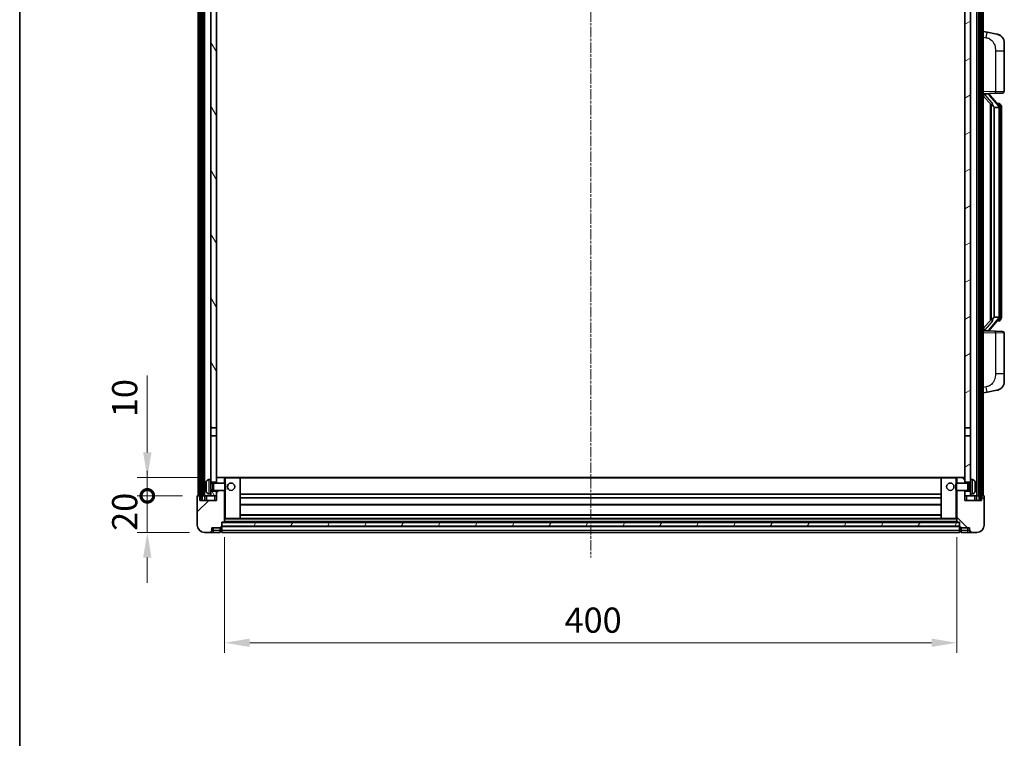
# Model space of a CAD drawing. Units: millimetres. Extents: x 2 to 11997, y 4 to 1550.
# Drawn here: x 1576 to 2114, y 902 to 1295 of the extents above; entities that cross this region are included whole.
import ezdxf

# ---------------------------------------------------------------- set-up
doc = ezdxf.new("R2010")
doc.units = ezdxf.units.MM
doc.linetypes.add('CHAIN', pattern=[0.3543, 0.2362, -0.0295, 0.0591, -0.0295])
for name, color, linetype, lineweight in [('Border (ISO)', 7, 'Continuous', 35), ('Dimension (ISO)', 7, 'Continuous', 18), ('Dimension (ISO) @ 1', 7, 'Continuous', 18), ('Visible (ISO)', 7, 'Continuous', 35), ('Visible Narrow (ISO)', 7, 'Continuous', 25)]:
    doc.layers.add(name, color=color, linetype=linetype, lineweight=lineweight)
doc.layers.add('Centerline (ISO)', color=7, linetype='Continuous', lineweight=18, true_color=0x80ffff)
doc.layers.add('Hatch (ISO)', color=1, linetype='Continuous', lineweight=18, true_color=0xff0000)
doc.styles.add('Note Text (TK)', font='MS PGothic.ttf')
doc.dimstyles.new('Default - Method 1b (TK)', dxfattribs={"dimscale": 4, "dimtxt": 2.5, "dimasz": 2.5, "dimexe": 1, "dimexo": 1.5, "dimgap": 1, "dimtad": 1, "dimtoh": 1, "dimrnd": 1e-08, "dimdsep": 46, "dimtxsty": 'Note Text (TK)', "dimcen": 0.09, "dimdle": 5, "dimclrd": 100, "dimclre": 100, "dimclrt": 7, "dimadec": 1, "dimazin": 1, "dimtfac": 1, "dimtmove": 0, "dimatfit": 3, "dimfxl": 0, "dimtolj": 1, "dimlwd": -1, "dimlwe": -1, "dimarcsym": 0})
pattern_1 = [(60, (1495.883, -39.819), (-15.12297, 8.73126), [])]

# ---------------------------------------------------------------- blocks, each defined once
blk = doc.blocks.new('図面枠 tk図枠')
at = {"layer": 'Border (ISO)'}
blk.add_line((14.5, 289), (14.5, 8), dxfattribs=at)
blk = doc.blocks.new('_DotSmall')
at = {"color": 0, "linetype": 'ByBlock', "const_width": 0.5}
blk.add_lwpolyline([(-0.0625, 0, 1), (0.0625, 0, 1)], format="xyb", close=True, dxfattribs=at)
blk = doc.blocks.new('*D101')
at = {"layer": 'Defpoints', "color": 0, "transparency": 16777216}
for p in [(1645.37, 1034.74), (1672.87, 1034.74), (1676.62, 1014.74)]:
    blk.add_point(p, dxfattribs=at)
at = {"layer": 'Dimension (ISO)', "color": 100, "transparency": 16777216}
for p, q in [((1645.37, 1034.74), (1645.37, 1048.49)), ((1664.62, 1034.74), (1639.87, 1034.74)), ((1645.37, 1014.74), (1645.37, 1034.74)), ((1668.37, 1014.74), (1639.87, 1014.74)), ((1645.37, 1000.99), (1645.37, 987.24))]:
    blk.add_line(p, q, dxfattribs=at)
blk.add_solid([(1643.08, 1000.99), (1647.66, 1000.99), (1645.37, 1014.74)], dxfattribs=at)
at = {"layer": 'Dimension (ISO)', "color": 100, "transparency": 16777216, "xscale": 13.75, "yscale": 13.75, "zscale": 13.75, "rotation": 270}
blk.add_blockref('_DotSmall', (1645.37, 1034.74), dxfattribs=at)
at = {"layer": 'Dimension (ISO)', "color": 7, "transparency": 16777216, "insert": (1632.99, 1015.6), "char_height": 13.75, "attachment_point": 4, "rotation": 90, "style": 'Note Text (TK)'}
blk.add_mtext('\\A1;20', dxfattribs=at)
blk = doc.blocks.new('*D102')
at = {"layer": 'Defpoints', "color": 0, "transparency": 16777216}
for p in [(1645.37, 1044.74), (1682.22, 1044.74), (1672.87, 1034.74)]:
    blk.add_point(p, dxfattribs=at)
at = {"layer": 'Dimension (ISO)', "color": 100, "transparency": 16777216}
for p, q in [((1645.37, 1058.49), (1645.37, 1100.43)), ((1673.97, 1044.74), (1639.87, 1044.74)), ((1645.37, 1034.74), (1645.37, 1044.74)), ((1664.62, 1034.74), (1639.87, 1034.74)), ((1645.37, 1034.74), (1645.37, 1020.99))]:
    blk.add_line(p, q, dxfattribs=at)
blk.add_solid([(1643.08, 1058.49), (1647.66, 1058.49), (1645.37, 1044.74)], dxfattribs=at)
at = {"layer": 'Dimension (ISO)', "color": 100, "transparency": 16777216, "xscale": 13.75, "yscale": 13.75, "zscale": 13.75, "rotation": 90}
blk.add_blockref('_DotSmall', (1645.37, 1034.74), dxfattribs=at)
at = {"layer": 'Dimension (ISO)', "color": 7, "transparency": 16777216, "insert": (1632.99, 1077.74), "char_height": 13.75, "attachment_point": 4, "rotation": 90, "style": 'Note Text (TK)'}
blk.add_mtext('\\A1;10', dxfattribs=at)
blk = doc.blocks.new('*D105')
at = {"layer": 'Defpoints', "color": 0, "transparency": 16777216}
for p in [(1687.62, 1020.44), (2087.62, 1020.44), (2087.62, 954.44)]:
    blk.add_point(p, dxfattribs=at)
at = {"layer": 'Dimension (ISO)', "color": 100, "transparency": 16777216}
for p, q in [((1687.62, 1012.19), (1687.62, 948.94)), ((2087.62, 1012.19), (2087.62, 948.94)), ((1701.37, 954.44), (2073.87, 954.44))]:
    blk.add_line(p, q, dxfattribs=at)
for points in [[(1701.37, 956.73), (1701.37, 952.15), (1687.62, 954.44)], [(2073.87, 956.73), (2073.87, 952.15), (2087.62, 954.44)]]:
    blk.add_solid(points, dxfattribs=at)
at = {"layer": 'Dimension (ISO)', "color": 7, "transparency": 16777216, "insert": (1873.32, 966.81), "char_height": 13.75, "attachment_point": 4, "style": 'Note Text (TK)'}
blk.add_mtext('\\A1;400', dxfattribs=at)

msp = doc.modelspace()

# ---------------------------------------------------------------- hatches: boundary and pattern name
at = {"layer": 'Hatch (ISO)'}
h = msp.add_hatch(dxfattribs=at)
h.set_pattern_fill('ANSI31', color=256, scale=139.7, angle=14.999978, style=0)
h.set_pattern_definition(pattern_1)
h.paths.add_polyline_path([(2099.868, 1352.2383), (2099.868, 1032.7383), (2100.868, 1032.7383), (2100.868, 1352.2383)])
h.paths.add_polyline_path([(1674.368, 1352.2383), (1674.368, 1032.7383), (1675.368, 1032.7383), (1675.368, 1352.2383)])
h = msp.add_hatch(dxfattribs=at)
h.set_pattern_fill('ANSI31', color=256, scale=139.7, angle=75.000175, style=0)
h.set_pattern_definition([(120.0002, (1495.883, -39.819), (-15.12294, -8.7313), [])])
h.paths.add_polyline_path([(1680.118, 1037.2383), (1680.118, 1035.7383), (1680.118, 1034.7383), (1683.118, 1034.7383), (1683.118, 1037.2383)])
h.paths.add_polyline_path([(1680.118, 1043.7383), (1680.118, 1042.2383), (1683.118, 1042.2383), (1683.118, 1044.6383), (1683.118, 1067.4883), (1680.118, 1067.4883)])
h.paths.add_polyline_path([(1683.118, 1304.9883), (1680.118, 1304.9883), (1680.118, 1071.9883), (1683.118, 1071.9883)])
h.paths.add_polyline_path([(1680.118, 1309.4883), (1683.118, 1309.4883), (1683.118, 1352.2383), (1680.118, 1352.2383)])
h = msp.add_hatch(dxfattribs=at)
h.set_pattern_fill('ANSI31', color=256, scale=139.7, angle=-14.999978, style=0)
h.set_pattern_definition([(30, (1495.883, -39.819), (-8.73126, 15.12297), [])])
h.paths.add_polyline_path([(2095.118, 1035.7383), (2095.118, 1037.2383), (2092.118, 1037.2383), (2092.118, 1034.7383), (2095.118, 1034.7383)])
h.paths.add_polyline_path([(2092.118, 1309.4883), (2095.118, 1309.4883), (2095.118, 1352.2383), (2092.118, 1352.2383)])
h.paths.add_polyline_path([(2095.118, 1042.2383), (2095.118, 1043.7383), (2095.118, 1067.4883), (2092.118, 1067.4883), (2092.118, 1044.6383), (2092.118, 1042.2383)])
h.paths.add_polyline_path([(2092.118, 1071.9883), (2095.118, 1071.9883), (2095.118, 1304.9883), (2092.118, 1304.9883)])
h = msp.add_hatch(dxfattribs=at)
h.set_pattern_fill('ANSI31', color=256, scale=139.7, style=0)
h.set_pattern_definition([(45, (1495.883, -39.819), (-12.34785, 12.34785), [])])
edge = h.paths.add_edge_path()
edge.add_line((1683.118, 1037.7383), (1683.118, 1037.2383))
edge.add_line((1683.118, 1037.2383), (1683.118, 1034.7383))
edge.add_line((1683.118, 1034.7383), (1683.118, 1032.2383))
edge.add_line((1683.118, 1032.2383), (1674.118, 1032.2383))
edge.add_line((1674.118, 1032.2383), (1674.118, 1034.7383))
edge.add_line((1674.118, 1034.7383), (1672.868, 1034.7383))
edge.add_ellipse((1672.868, 1034.4883), major_axis=(0, 0.25), ratio=1, start_angle=0, end_angle=90)
edge.add_line((1672.618, 1034.4883), (1672.618, 1018.7383))
edge.add_ellipse((1676.618, 1018.7383), major_axis=(-4, 0), ratio=1, start_angle=0, end_angle=90)
edge.add_line((1676.618, 1014.7383), (1679.618, 1014.7383))
edge.add_ellipse((1679.618, 1015.7383), major_axis=(0, -1), ratio=1, start_angle=0, end_angle=90)
edge.add_line((1680.618, 1015.7383), (1680.618, 1017.2383))
edge.add_line((1680.618, 1017.2383), (1685.118, 1017.2383))
edge.add_line((1685.118, 1017.2383), (1685.118, 1017.5383))
edge.add_line((1685.118, 1017.5383), (1685.868, 1017.5383))
edge.add_ellipse((1685.868, 1017.7883), major_axis=(0, -0.25), ratio=1, start_angle=0, end_angle=90)
edge.add_line((1686.118, 1017.7883), (1686.118, 1018.2383))
edge.add_line((1686.118, 1018.2383), (1686.118, 1020.2383))
edge.add_line((1686.118, 1020.2383), (1686.118, 1020.3383))
edge.add_line((1686.118, 1020.3383), (1687.518, 1020.3383))
edge.add_ellipse((1687.518, 1020.4383), major_axis=(0, -0.1), ratio=1, start_angle=0, end_angle=90)
edge.add_line((1687.618, 1020.4383), (1687.618, 1037.7383))
edge.add_line((1687.618, 1037.7383), (1683.118, 1037.7383))
edge = h.paths.add_edge_path()
edge.add_ellipse((1683.218, 1044.6383), major_axis=(0, 0.1), ratio=1, start_angle=0, end_angle=90)
edge.add_line((1683.118, 1044.6383), (1683.118, 1042.2383))
edge.add_line((1683.118, 1042.2383), (1683.118, 1041.7383))
edge.add_line((1683.118, 1041.7383), (1687.618, 1041.7383))
edge.add_line((1687.618, 1041.7383), (1687.618, 1044.6383))
edge.add_ellipse((1687.518, 1044.6383), major_axis=(0.1, 0), ratio=1, start_angle=0, end_angle=90)
edge.add_line((1687.518, 1044.7383), (1683.218, 1044.7383))
h = msp.add_hatch(dxfattribs=at)
h.set_pattern_fill('ANSI31', color=256, scale=139.7, angle=90.00021, style=0)
h.set_pattern_definition([(135.0002, (1495.883, -39.819), (-12.3478, -12.3479), [])])
edge = h.paths.add_edge_path()
edge.add_line((2087.618, 1037.7383), (2087.618, 1020.4383))
edge.add_ellipse((2087.718, 1020.4383), major_axis=(-0.1, 0), ratio=1, start_angle=0, end_angle=90)
edge.add_line((2087.718, 1020.3383), (2089.118, 1020.3383))
edge.add_line((2089.118, 1020.3383), (2089.118, 1020.2383))
edge.add_line((2089.118, 1020.2383), (2089.118, 1018.2383))
edge.add_line((2089.118, 1018.2383), (2089.118, 1017.7883))
edge.add_ellipse((2089.368, 1017.7883), major_axis=(-0.25, 0), ratio=1, start_angle=0, end_angle=90)
edge.add_line((2089.368, 1017.5383), (2090.118, 1017.5383))
edge.add_line((2090.118, 1017.5383), (2090.118, 1017.2383))
edge.add_line((2090.118, 1017.2383), (2094.618, 1017.2383))
edge.add_line((2094.618, 1017.2383), (2094.618, 1015.7383))
edge.add_ellipse((2095.618, 1015.7383), major_axis=(-1, 0), ratio=1, start_angle=0, end_angle=90)
edge.add_line((2095.618, 1014.7383), (2098.618, 1014.7383))
edge.add_ellipse((2098.618, 1018.7383), major_axis=(0, -4), ratio=1, start_angle=0, end_angle=90)
edge.add_line((2102.618, 1018.7383), (2102.618, 1034.4883))
edge.add_ellipse((2102.368, 1034.4883), major_axis=(0.25, 0), ratio=1, start_angle=0, end_angle=90)
edge.add_line((2102.368, 1034.7383), (2101.118, 1034.7383))
edge.add_line((2101.118, 1034.7383), (2101.118, 1032.2383))
edge.add_line((2101.118, 1032.2383), (2092.118, 1032.2383))
edge.add_line((2092.118, 1032.2383), (2092.118, 1034.7383))
edge.add_line((2092.118, 1034.7383), (2092.118, 1037.2383))
edge.add_line((2092.118, 1037.2383), (2092.118, 1037.7383))
edge.add_line((2092.118, 1037.7383), (2087.618, 1037.7383))
edge = h.paths.add_edge_path()
edge.add_ellipse((2092.018, 1044.6383), major_axis=(0.1, 0), ratio=1, start_angle=0, end_angle=90)
edge.add_line((2092.018, 1044.7383), (2087.718, 1044.7383))
edge.add_ellipse((2087.718, 1044.6383), major_axis=(0, 0.1), ratio=1, start_angle=0, end_angle=90)
edge.add_line((2087.618, 1044.6383), (2087.618, 1041.7383))
edge.add_line((2087.618, 1041.7383), (2092.118, 1041.7383))
edge.add_line((2092.118, 1041.7383), (2092.118, 1042.2383))
edge.add_line((2092.118, 1042.2383), (2092.118, 1044.6383))
h = msp.add_hatch(dxfattribs=at)
h.set_pattern_fill('ANSI31', color=256, scale=139.7, angle=14.999978, style=0)
h.set_pattern_definition(pattern_1)
h.paths.add_polyline_path([(1686.118, 1020.2383), (1686.118, 1018.2383), (2089.118, 1018.2383), (2089.118, 1020.2383)])

# ---------------------------------------------------------------- linework, layer by layer
at = {"layer": 'Centerline (ISO)', "linetype": 'CHAIN', "ltscale": 23.990969}
msp.add_line((1887.618, 1367.4883), (1887.618, 1000.9883), dxfattribs=at)
at = {"layer": 'Visible (ISO)'}
for p, q in [((1673.118, 1034.7383), (1673.118, 1352.2383)), ((1674.118, 1034.7383), (1674.118, 1352.2383)), ((1674.368, 1352.2383), (1674.368, 1032.7383)), ((1675.368, 1032.7383), (1675.368, 1352.2383)), ((1675.618, 1034.7383), (1675.618, 1352.2383)), ((1676.618, 1034.7383), (1676.618, 1352.2383)), ((2098.618, 1034.7383), (2098.618, 1352.2383)), ((2099.618, 1034.7383), (2099.618, 1352.2383)), ((2099.868, 1352.2383), (2099.868, 1032.7383)), ((2100.868, 1032.7383), (2100.868, 1352.2383)), ((2101.118, 1034.7383), (2101.118, 1352.2383)), ((2102.118, 1034.7383), (2102.118, 1352.2383)), ((1680.118, 1304.9883), (1680.118, 1071.9883)), ((1683.118, 1071.9883), (1683.118, 1304.9883)), ((2092.118, 1304.9883), (2092.118, 1071.9883)), ((2095.118, 1071.9883), (2095.118, 1304.9883)), ((2104.2132, 1288.081), (2102.118, 1288.4883)), ((2109.5721, 1287.0394), (2104.2132, 1288.081)), ((2113.618, 1282.1312), (2113.618, 1277.9986)), ((2113.618, 1255.8556), (2113.618, 1277.9986)), ((2102.118, 1254.4883), (2108.7925, 1254.7214)), ((2103.118, 1254.4983), (2105.118, 1254.4983)), ((2105.618, 1254.4249), (2105.618, 1254.6105)), ((2105.618, 1254.2192), (2105.618, 1254.4249)), ((2110.6275, 1248.0826), (2105.8633, 1253.5631)), ((2112.6529, 1254.8562), (2108.7925, 1254.7214)), ((2102.118, 1253.2988), (2106.5508, 1248.1996)), ((2106.118, 1248.6974), (2106.118, 1130.7792)), ((2106.518, 1248.2372), (2106.518, 1131.2393)), ((2110.5487, 1249.1733), (2109.6794, 1249.1733)), ((2111.3822, 1248.7387), (2111.3034, 1248.8293)), ((2108.118, 1246.9983), (2108.033, 1247.0692)), ((2110.6006, 1246.9983), (2108.118, 1246.9983)), ((2108.118, 1246.9983), (2108.118, 1132.4783)), ((2111.118, 1132.706), (2111.118, 1246.7705)), ((2112.118, 1245.4233), (2112.118, 1246.7705)), ((2112.118, 1134.0533), (2112.118, 1245.4233)), ((2106.5508, 1131.277), (2102.118, 1126.1777)), ((2105.8633, 1125.9134), (2110.6275, 1131.3939)), ((2108.033, 1132.4074), (2108.118, 1132.4783)), ((2108.118, 1132.4783), (2110.6006, 1132.4783)), ((2110.5487, 1130.3033), (2109.6794, 1130.3033)), ((2111.3034, 1130.6472), (2111.3822, 1130.7379)), ((2112.118, 1132.706), (2112.118, 1134.0533)), ((2108.7925, 1124.7552), (2102.118, 1124.9883)), ((2103.118, 1124.9783), (2105.118, 1124.9783)), ((2105.618, 1125.0517), (2105.618, 1125.2574)), ((2105.618, 1124.8661), (2105.618, 1125.0517)), ((2108.7925, 1124.7552), (2112.6529, 1124.6204)), ((2113.618, 1101.4779), (2113.618, 1123.621)), ((2113.618, 1101.4779), (2113.618, 1097.3453)), ((2104.2132, 1091.3955), (2109.5721, 1092.4372)), ((2102.118, 1090.9883), (2104.2132, 1091.3955)), ((1680.118, 1071.9883), (1683.118, 1071.9883)), ((1680.118, 1067.4883), (1680.118, 1071.9883)), ((1683.118, 1071.9883), (1683.118, 1067.4883)), ((2092.118, 1071.9883), (2095.118, 1071.9883)), ((2092.118, 1067.4883), (2092.118, 1071.9883)), ((2095.118, 1071.9883), (2095.118, 1067.4883)), ((1683.118, 1067.4883), (1680.118, 1067.4883)), ((1680.118, 1067.4883), (1680.118, 1043.7383)), ((1683.118, 1042.2383), (1683.118, 1067.4883)), ((2095.118, 1067.4883), (2092.118, 1067.4883)), ((2092.118, 1067.4883), (2092.118, 1042.2383)), ((2095.118, 1043.7383), (2095.118, 1067.4883)), ((1679.0591, 1043.6456), (1680.118, 1043.7383)), ((1680.118, 1035.7383), (1680.118, 1043.7383)), ((1683.218, 1044.7383), (1683.118, 1044.7383)), ((1683.118, 1044.6383), (1683.118, 1041.7383)), ((1687.518, 1044.7383), (1683.218, 1044.7383)), ((1688.118, 1044.7383), (1687.518, 1044.7383)), ((1687.618, 1041.7383), (1687.618, 1044.6383)), ((1696.018, 1044.7383), (1688.118, 1044.7383)), ((2079.218, 1044.7383), (1696.018, 1044.7383)), ((1696.118, 1022.4383), (1696.118, 1044.6383)), ((2079.118, 1044.6383), (2079.118, 1022.4383)), ((2087.118, 1044.7383), (2079.218, 1044.7383)), ((2087.718, 1044.7383), (2087.118, 1044.7383)), ((2087.618, 1044.6383), (2087.618, 1041.7383)), ((2092.018, 1044.7383), (2087.718, 1044.7383)), ((2092.118, 1044.7383), (2092.018, 1044.7383)), ((2092.118, 1041.7383), (2092.118, 1044.6383)), ((2095.118, 1043.7383), (2095.118, 1035.7383)), ((2096.177, 1043.6456), (2095.118, 1043.7383)), ((1677.404, 1040.0206), (1677.404, 1039.456)), ((1680.118, 1042.2383), (1683.118, 1042.2383)), ((1680.118, 1041.5235), (1681.0886, 1041.5235)), ((1681.0886, 1041.5235), (1681.518, 1041.7383)), ((1681.0886, 1037.953), (1681.0886, 1041.5235)), ((1681.518, 1037.7383), (1681.518, 1041.7383)), ((1681.518, 1041.7383), (1687.6885, 1041.7383)), ((1687.6885, 1037.7383), (1687.6885, 1041.7383)), ((1688.118, 1041.3089), (1687.6885, 1041.7383)), ((1688.118, 1041.3089), (1688.118, 1038.1677)), ((2087.118, 1041.3089), (2087.5475, 1041.7383)), ((2087.118, 1038.1677), (2087.118, 1041.3089)), ((2087.5475, 1041.7383), (2087.5475, 1037.7383)), ((2093.718, 1041.7383), (2087.5475, 1041.7383)), ((2092.118, 1042.2383), (2095.118, 1042.2383)), ((2093.718, 1041.7383), (2093.718, 1037.7383)), ((2094.1474, 1041.5235), (2093.718, 1041.7383)), ((2094.1474, 1041.5235), (2094.1474, 1037.953)), ((2095.118, 1041.5235), (2094.1474, 1041.5235)), ((2097.832, 1039.456), (2097.832, 1040.0206)), ((1672.618, 1034.4883), (1672.618, 1018.7383)), ((1674.118, 1034.7383), (1672.868, 1034.7383)), ((1674.118, 1032.2383), (1674.118, 1034.7383)), ((1674.368, 1034.7383), (1674.118, 1034.7383)), ((1675.618, 1034.7383), (1675.368, 1034.7383)), ((1676.618, 1034.7383), (1675.618, 1034.7383)), ((1680.118, 1034.7383), (1676.618, 1034.7383)), ((1676.868, 1034.7383), (1676.868, 1032.2383)), ((1679.0591, 1035.8309), (1680.118, 1035.7383)), ((1680.118, 1037.953), (1681.0886, 1037.953)), ((1683.118, 1037.2383), (1680.118, 1037.2383)), ((1680.118, 1035.7383), (1680.118, 1034.7383)), ((1680.118, 1034.7383), (1683.118, 1034.7383)), ((1681.0886, 1037.953), (1681.518, 1037.7383)), ((1681.518, 1037.7383), (1687.6885, 1037.7383)), ((1683.118, 1037.7383), (1683.118, 1032.2383)), ((1683.118, 1034.7383), (1683.118, 1037.2383)), ((1687.618, 1020.4383), (1687.618, 1037.7383)), ((1688.118, 1038.1677), (1687.6885, 1037.7383)), ((2079.118, 1035.7383), (1696.118, 1035.7383)), ((2079.118, 1033.7383), (1696.118, 1033.7383)), ((2087.118, 1038.1677), (2087.5475, 1037.7383)), ((2093.718, 1037.7383), (2087.5475, 1037.7383)), ((2087.618, 1037.7383), (2087.618, 1020.4383)), ((2092.118, 1032.2383), (2092.118, 1037.7383)), ((2095.118, 1037.2383), (2092.118, 1037.2383)), ((2092.118, 1037.2383), (2092.118, 1034.7383)), ((2092.118, 1034.7383), (2095.118, 1034.7383)), ((2094.1474, 1037.953), (2093.718, 1037.7383)), ((2095.118, 1037.953), (2094.1474, 1037.953)), ((2096.177, 1035.8309), (2095.118, 1035.7383)), ((2095.118, 1034.7383), (2095.118, 1035.7383)), ((2098.618, 1034.7383), (2095.118, 1034.7383)), ((2098.368, 1032.2383), (2098.368, 1034.7383)), ((2099.618, 1034.7383), (2098.618, 1034.7383)), ((2099.868, 1034.7383), (2099.618, 1034.7383)), ((2101.118, 1034.7383), (2100.868, 1034.7383)), ((2102.368, 1034.7383), (2101.118, 1034.7383)), ((2101.118, 1034.7383), (2101.118, 1032.2383)), ((2102.618, 1018.7383), (2102.618, 1034.4883)), ((1683.118, 1032.2383), (1674.118, 1032.2383)), ((1674.368, 1032.7383), (1675.368, 1032.7383)), ((2079.118, 1029.7383), (1696.118, 1029.7383)), ((2101.118, 1032.2383), (2092.118, 1032.2383)), ((2099.868, 1032.7383), (2100.868, 1032.7383)), ((1687.618, 1022.3383), (1688.118, 1022.3383)), ((1688.118, 1022.3383), (1696.018, 1022.3383)), ((2079.218, 1022.3383), (1696.018, 1022.3383)), ((2079.118, 1024.3383), (1696.118, 1024.3383)), ((2079.218, 1022.3383), (2087.118, 1022.3383)), ((2087.118, 1022.3383), (2087.618, 1022.3383)), ((1680.618, 1015.7383), (1680.618, 1017.2383)), ((1680.618, 1017.2383), (1685.118, 1017.2383)), ((1685.118, 1017.2383), (1685.118, 1017.5383)), ((1685.118, 1017.5383), (1685.868, 1017.5383)), ((1685.118, 1015.7383), (1685.118, 1017.2383)), ((1686.118, 1017.7883), (1686.118, 1020.3383)), ((1686.118, 1020.3383), (1687.518, 1020.3383)), ((1686.118, 1020.2383), (1686.118, 1018.2383)), ((2089.118, 1020.2383), (1686.118, 1020.2383)), ((1686.118, 1018.2383), (2089.118, 1018.2383)), ((2089.118, 1018.1383), (1686.118, 1018.1383)), ((1686.118, 1017.7883), (1686.118, 1015.7383)), ((2087.718, 1020.3383), (1687.518, 1020.3383)), ((2087.718, 1020.3383), (2089.118, 1020.3383)), ((2089.118, 1020.3383), (2089.118, 1017.7883)), ((2089.118, 1018.2383), (2089.118, 1020.2383)), ((2089.118, 1015.7383), (2089.118, 1017.7883)), ((2089.368, 1017.5383), (2090.118, 1017.5383)), ((2090.118, 1017.5383), (2090.118, 1017.2383)), ((2090.118, 1017.2383), (2094.618, 1017.2383)), ((2090.118, 1017.2383), (2090.118, 1015.7383)), ((2094.618, 1017.2383), (2094.618, 1015.7383)), ((1676.618, 1014.7383), (1679.618, 1014.7383)), ((1679.618, 1014.7383), (1681.618, 1014.7383)), ((1681.618, 1014.7383), (1685.118, 1014.7383)), ((1685.118, 1015.7383), (1685.118, 1014.7383)), ((1685.868, 1015.0383), (1685.118, 1015.0383)), ((1686.118, 1014.7383), (1686.118, 1015.7383)), ((2089.118, 1014.7383), (1686.118, 1014.7383)), ((2089.118, 1015.7383), (2089.118, 1014.7383)), ((2089.368, 1015.0383), (2090.118, 1015.0383)), ((2090.118, 1014.7383), (2090.118, 1015.7383)), ((2090.118, 1014.7383), (2093.618, 1014.7383)), ((2093.618, 1014.7383), (2095.618, 1014.7383)), ((2095.618, 1014.7383), (2098.618, 1014.7383))]:
    msp.add_line(p, q, dxfattribs=at)
for centre in [(1691.118, 1039.7383), (2084.118, 1039.7383)]:
    msp.add_circle(centre, 2, dxfattribs=at)
for centre, radius, start, end in [((2108.618, 1282.1312), 5, 0, 41.09567), ((2106.618, 1254.2192), 1, 180, 221), ((2112.618, 1255.8556), 1, 272, 0), ((2110.5487, 1248.1733), 1, 41, 90), ((2109.118, 1246.7705), 2, 5.907532, 41), ((2109.118, 1246.7705), 2, 0, 5.907532), ((2110.5487, 1131.3033), 1, 270, 319), ((2109.118, 1132.706), 2, 319, 354.092468), ((2109.118, 1132.706), 2, 354.092468, 0), ((2106.618, 1125.2574), 1, 139, 180), ((2112.618, 1123.621), 1, 0, 88), ((2108.618, 1097.3453), 5, 318.90433, 0), ((1683.218, 1044.6383), 0.1, 90, 180), ((1687.518, 1044.6383), 0.1, 0, 90), ((1696.018, 1044.6383), 0.1, 0, 90), ((2079.218, 1044.6383), 0.1, 90, 180), ((2087.718, 1044.6383), 0.1, 90, 180), ((2092.018, 1044.6383), 0.1, 0, 90), ((1677.5286, 1041.9229), 0.1246, 159.960393, 178.185174), ((1683.518, 1039.7383), 6.5, 151.827266, 159.960393), ((1679.1985, 1042.0517), 1.6, 95, 151.827266), ((2096.0375, 1042.0517), 1.6, 28.172734, 85), ((2091.718, 1039.7383), 6.5, 20.039607, 28.172734), ((2097.7074, 1041.9229), 0.1246, 1.814826, 20.039607), ((1672.868, 1034.4883), 0.25, 90, 180), ((1677.5286, 1037.5536), 0.1246, 181.814826, 200.039607), ((1683.518, 1039.7383), 6.5, 200.039607, 208.172734), ((1679.1985, 1037.4248), 1.6, 208.172734, 265), ((2096.0375, 1037.4248), 1.6, 275, 331.827266), ((2091.718, 1039.7383), 6.5, 331.827266, 339.960393), ((2097.7074, 1037.5536), 0.1246, 339.960393, 358.185174), ((2102.368, 1034.4883), 0.25, 0, 90), ((1696.018, 1022.4383), 0.1, 270, 0), ((2079.218, 1022.4383), 0.1, 180, 270), ((1676.618, 1018.7383), 4, 180, 270), ((1685.868, 1017.7883), 0.25, 270, 0), ((1687.518, 1020.4383), 0.1, 270, 0), ((2087.718, 1020.4383), 0.1, 180, 270), ((2089.368, 1017.7883), 0.25, 180, 270), ((2098.618, 1018.7383), 4, 270, 0), ((1679.618, 1015.7383), 1, 270, 0), ((1685.868, 1015.2883), 0.25, 270, 0), ((2089.368, 1015.2883), 0.25, 180, 270), ((2095.618, 1015.7383), 1, 180, 270)]:
    msp.add_arc(centre, radius, start, end, dxfattribs=at)
for centre, major_axis, ratio, start_param, end_param in [((2103.118, 1254.3515), (-1, 0), 0.14676884, 4.71238898, 6.28318531), ((2103.118, 1253.6727), (-0.9955, -0.3722), 0.25438663, 4.61756297, 6.18835929), ((2105.118, 1254.4249), (0.5, 0), 0.14676884, 0, 1.57079633), ((2108.518, 1253.5368), (0, -6.6667), 0.3, 5.34289009, 6.03820664), ((2108.518, 1125.9398), (0, 6.6667), 0.3, 0.24497866, 0.94029521), ((2103.118, 1125.8038), (0.9955, -0.3722), 0.25438663, 3.23641867, 4.807215), ((2103.118, 1125.125), (-1, 0), 0.14676884, 0, 1.57079633), ((2105.118, 1125.0517), (0.5, 0), 0.14676884, 4.71238898, 6.28318531), ((1683.5058, 1039.7311), (-3.2829, 5.6083), 0.99488747, 0.69485901, 0.93384331), ((1683.5058, 1039.5986), (-6.4737, 0.5671), 0.05101764, 0.10959827, 0.34858257), ((1683.5058, 1039.8779), (-6.4737, -0.5671), 0.05101764, 5.93460274, 6.17358703), ((1683.5058, 1039.7454), (3.2829, 5.6083), 0.99488747, 2.20774935, 2.44673364), ((2091.7303, 1039.7311), (-3.2829, -5.6083), 0.99488747, 2.20774935, 2.44673364), ((2091.7303, 1039.5986), (6.4737, 0.5671), 0.05101764, 5.93460274, 6.17358703), ((2091.7303, 1039.8779), (6.4737, -0.5671), 0.05101764, 0.10959827, 0.34858257), ((2091.7303, 1039.7454), (3.2829, -5.6083), 0.99488747, 0.69485901, 0.93384331)]:
    msp.add_ellipse(centre, major_axis=major_axis, ratio=ratio, start_param=start_param, end_param=end_param, dxfattribs=at)
for points, knots in [([(2109.5721, 1287.0394), (2109.6737, 1287.0196), (2109.7749, 1286.9966), (2109.9337, 1286.9554), (2109.992, 1286.9391), (2110.313, 1286.8432), (2110.5709, 1286.7425), (2111.0385, 1286.5131), (2111.2524, 1286.3882), (2111.5907, 1286.1551), (2111.7224, 1286.0543), (2111.9465, 1285.8647), (2112.0425, 1285.7767), (2112.1781, 1285.6427), (2112.2229, 1285.5966), (2112.2867, 1285.5286), (2112.3076, 1285.5058), (2112.348, 1285.4612), (2112.3668, 1285.4399), (2112.3861, 1285.4178)], [0, 0, 0, 0, 0.031817178, 0.031817178, 0.050452113, 0.050452113, 0.134929933, 0.134929933, 0.208678987, 0.208678987, 0.258212634, 0.258212634, 0.298091577, 0.298091577, 0.318896146, 0.318896146, 0.329513015, 0.329513015, 0.340218293, 0.340218293, 0.340218293, 0.340218293]), ([(2109.5721, 1287.0394), (2109.7486, 1287.005), (2109.9242, 1286.961), (2110.1778, 1286.8825), (2110.259, 1286.8551), (2110.5888, 1286.7341), (2110.8332, 1286.6219), (2111.2654, 1286.379), (2111.4581, 1286.2527), (2111.7626, 1286.0218), (2111.8819, 1285.9221), (2112.0657, 1285.7539), (2112.135, 1285.6865), (2112.2334, 1285.5855), (2112.2657, 1285.5512), (2112.3279, 1285.4836), (2112.3567, 1285.4515), (2112.3861, 1285.4178)], [0, 0, 0, 0, 0.055151579, 0.055151579, 0.081398944, 0.081398944, 0.162714309, 0.162714309, 0.230969498, 0.230969498, 0.277734391, 0.277734391, 0.307873407, 0.307873407, 0.323370755, 0.323370755, 0.339065947, 0.339065947, 0.339065947, 0.339065947]), ([(2106.9026, 1249.6065), (2106.9049, 1249.5959), (2106.9072, 1249.5854), (2106.9591, 1249.3445), (2107.0131, 1249.0618), (2107.0131, 1248.8166), (2107.0131, 1248.742), (2107.0077, 1248.6604), (2106.9775, 1248.5086), (2106.9522, 1248.4388), (2106.8959, 1248.3376), (2106.864, 1248.297), (2106.7991, 1248.2346), (2106.7664, 1248.2126), (2106.6763, 1248.1656), (2106.6213, 1248.1599), (2106.5707, 1248.1812), (2106.5598, 1248.1892), (2106.5508, 1248.1996)], [0.742305626, 0.742305626, 0.742305626, 0.742305626, 0.745632696, 0.745632696, 0.819200354, 0.819200354, 0.819200354, 0.841590598, 0.841590598, 0.863980841, 0.863980841, 0.882920663, 0.882920663, 0.901860485, 0.901860485, 0.943798526, 0.943798526, 0.958212109, 0.958212109, 0.958212109, 0.958212109]), ([(2112.118, 1246.7705), (2112.118, 1247.3644), (2111.9675, 1247.7685), (2111.6623, 1248.4008), (2111.4914, 1248.6131), (2111.3822, 1248.7387)], [0, 0, 0, 0, 0.2061269, 0.2061269, 0.42564821, 0.42564821, 0.42564821, 0.42564821]), ([(2111.1074, 1246.9764), (2111.1074, 1246.9765), (2111.1074, 1246.9767), (2111.106, 1246.9859), (2111.093, 1246.9937), (2111.044, 1247.0061), (2111.0076, 1247.0104), (2110.9161, 1247.0147), (2110.862, 1247.0146), (2110.7433, 1247.0099), (2110.6799, 1247.0054), (2110.6156, 1246.999)], [-0.0778087689, -0.0778087689, -0.0778087689, -0.0778087689, -0.0774791395, -0.0774791395, -0.0585788033, -0.0585788033, -0.0389062325, -0.0389062325, -0.0193765361, -0.0193765361, 0, 0, 0, 0]), ([(2106.5508, 1131.277), (2106.5598, 1131.2873), (2106.5707, 1131.2954), (2106.6213, 1131.3167), (2106.6763, 1131.311), (2106.7664, 1131.264), (2106.7991, 1131.2419), (2106.864, 1131.1796), (2106.8959, 1131.1389), (2106.9522, 1131.0377), (2106.9775, 1130.9679), (2107.0077, 1130.8162), (2107.0131, 1130.7346), (2107.0131, 1130.4485), (2106.9712, 1130.2029), (2106.9218, 1129.9593), (2106.9124, 1129.9151), (2106.9026, 1129.8701)], [0.219421737, 0.219421737, 0.219421737, 0.219421737, 0.23383532, 0.23383532, 0.275773361, 0.275773361, 0.294713183, 0.294713183, 0.313653005, 0.313653005, 0.336043248, 0.336043248, 0.358433491, 0.358433491, 0.421861067, 0.421861067, 0.435453192, 0.435453192, 0.435453192, 0.435453192]), ([(2111.1074, 1132.5002), (2111.1074, 1132.5), (2111.1074, 1132.4999), (2111.106, 1132.4907), (2111.093, 1132.4829), (2111.044, 1132.4705), (2111.0076, 1132.4661), (2110.9161, 1132.4619), (2110.862, 1132.462), (2110.7433, 1132.4666), (2110.6799, 1132.4711), (2110.6156, 1132.4775)], [-0.0003297628, -0.0003297628, -0.0003297628, -0.0003297628, 0, 0, 0.0189079865, 0.0189079865, 0.0385885202, 0.0385885202, 0.0581261217, 0.0581261217, 0.0775105008, 0.0775105008, 0.0775105008, 0.0775105008]), ([(2111.3822, 1130.7379), (2111.4365, 1130.8004), (2111.5059, 1130.8851), (2111.6729, 1131.1254), (2111.7735, 1131.2915), (2111.9449, 1131.6824), (2112.0189, 1131.8964), (2112.0978, 1132.3207), (2112.118, 1132.5017), (2112.118, 1132.706)], [0, 0, 0, 0, 0.109280085, 0.109280085, 0.240591253, 0.240591253, 0.354088722, 0.354088722, 0.425024641, 0.425024641, 0.425024641, 0.425024641]), ([(2112.3861, 1094.0587), (2112.3666, 1094.0364), (2112.3475, 1094.0149), (2112.3067, 1093.9697), (2112.2855, 1093.9467), (2112.221, 1093.8779), (2112.1756, 1093.8313), (2112.0384, 1093.696), (2111.9413, 1093.6071), (2111.7149, 1093.4163), (2111.5823, 1093.3152), (2111.2419, 1093.0818), (2111.0269, 1092.957), (2110.5622, 1092.7307), (2110.3086, 1092.6321), (2109.893, 1092.5078), (2109.7329, 1092.4685), (2109.5721, 1092.4372)], [0, 0, 0, 0, 0.010823116, 0.010823116, 0.021555164, 0.021555164, 0.042579621, 0.042579621, 0.082862142, 0.082862142, 0.132680778, 0.132680778, 0.206708077, 0.206708077, 0.289770927, 0.289770927, 0.340209224, 0.340209224, 0.340209224, 0.340209224]), ([(2110.9224, 1092.9079), (2110.7327, 1092.8095), (2110.5376, 1092.7237), (2110.09, 1092.5595), (2109.8319, 1092.4877), (2109.5721, 1092.4372)], [0.193034956, 0.193034956, 0.193034956, 0.193034956, 0.257659665, 0.257659665, 0.339004358, 0.339004358, 0.339004358, 0.339004358]), ([(2112.3861, 1094.0587), (2112.3574, 1094.0259), (2112.3294, 1093.9945), (2112.2687, 1093.9285), (2112.2372, 1093.8951), (2112.1413, 1093.7964), (2112.0738, 1093.7305), (2111.9821, 1093.6461), (2111.9602, 1093.6263), (2111.9381, 1093.6067)], [0, 0, 0, 0, 0.0153264144, 0.0153264144, 0.0304667096, 0.0304667096, 0.0599334156, 0.0599334156, 0.0689999837, 0.0689999837, 0.0689999837, 0.0689999837]), ([(1677.0678, 1040.1262), (1677.0634, 1040.1287), (1677.0597, 1040.1396), (1677.0551, 1040.1778), (1677.0542, 1040.2053), (1677.0548, 1040.2672), (1677.0565, 1040.3057), (1677.0616, 1040.3777), (1677.0645, 1040.4098), (1677.0678, 1040.441)], [0, 0, 0, 0, 0.0125039067, 0.0125039067, 0.0250078135, 0.0250078135, 0.0375277995, 0.0375277995, 0.0466766392, 0.0466766392, 0.0466766392, 0.0466766392]), ([(1677.0678, 1039.0356), (1677.0634, 1039.0769), (1677.0597, 1039.1207), (1677.0551, 1039.2004), (1677.0542, 1039.2363), (1677.0548, 1039.2923), (1677.0565, 1039.316), (1677.0616, 1039.342), (1677.0645, 1039.3484), (1677.0678, 1039.3503)], [0, 0, 0, 0, 0.0124997785, 0.0124997785, 0.0249995571, 0.0249995571, 0.0375236714, 0.0375236714, 0.0466766062, 0.0466766062, 0.0466766062, 0.0466766062]), ([(2098.1683, 1040.441), (2098.1726, 1040.3996), (2098.1763, 1040.3559), (2098.181, 1040.2762), (2098.1819, 1040.2402), (2098.1812, 1040.1843), (2098.1796, 1040.1606), (2098.1744, 1040.1346), (2098.1716, 1040.1281), (2098.1683, 1040.1262)], [0, 0, 0, 0, 0.0124997785, 0.0124997785, 0.0249995571, 0.0249995571, 0.0375236714, 0.0375236714, 0.0466766062, 0.0466766062, 0.0466766062, 0.0466766062]), ([(2098.1683, 1039.3503), (2098.1726, 1039.3478), (2098.1763, 1039.337), (2098.181, 1039.2987), (2098.1819, 1039.2713), (2098.1812, 1039.2094), (2098.1796, 1039.1708), (2098.1744, 1039.0988), (2098.1716, 1039.0668), (2098.1683, 1039.0356)], [0, 0, 0, 0, 0.0125039067, 0.0125039067, 0.0250078135, 0.0250078135, 0.0375277995, 0.0375277995, 0.0466766392, 0.0466766392, 0.0466766392, 0.0466766392])]:
    msp.add_open_spline(points, degree=3, knots=knots, dxfattribs=at)
for points in [[(2110.6156, 1246.999), (2110.6105, 1246.9985), (2110.6054, 1246.9983), (2110.6006, 1246.9983)], [(2110.6006, 1132.4783), (2110.6054, 1132.4783), (2110.6105, 1132.478), (2110.6156, 1132.4775)]]:
    msp.add_open_spline(points, degree=3, dxfattribs=at)
at = {"layer": 'Visible Narrow (ISO)'}
for p, q in [((2102.118, 1285.4525), (2103.7455, 1285.1361)), ((2108.7925, 1277.9986), (2113.618, 1277.9986)), ((2108.7925, 1277.9986), (2108.7925, 1255.7207)), ((2108.7925, 1255.7207), (2102.118, 1255.4877)), ((2103.118, 1254.4983), (2103.118, 1254.5232)), ((2103.118, 1253.9601), (2103.118, 1254.4983)), ((2106.9026, 1249.6065), (2103.118, 1253.9601)), ((2105.118, 1254.593), (2105.118, 1254.4983)), ((2105.118, 1254.4983), (2105.118, 1254.3629)), ((2108.7925, 1255.7207), (2113.618, 1255.8556)), ((2105.486, 1253.3788), (2110.2501, 1247.8983)), ((2108.033, 1132.4074), (2108.033, 1247.0692)), ((2111.118, 1246.7705), (2110.618, 1246.7705)), ((2110.618, 1246.7705), (2110.618, 1132.706)), ((2111.118, 1247.5878), (2111.118, 1246.7705)), ((2112.118, 1245.4233), (2111.118, 1245.4233)), ((2103.118, 1125.5165), (2106.9026, 1129.8701)), ((2110.2501, 1131.5783), (2105.486, 1126.0978)), ((2111.118, 1132.706), (2110.618, 1132.706)), ((2111.118, 1134.0533), (2112.118, 1134.0533)), ((2111.118, 1132.706), (2111.118, 1131.8887)), ((2103.118, 1124.9783), (2103.118, 1125.5165)), ((2103.118, 1124.9534), (2103.118, 1124.9783)), ((2105.118, 1125.1137), (2105.118, 1124.9783)), ((2105.118, 1124.9783), (2105.118, 1124.8835)), ((2102.118, 1123.9889), (2108.7925, 1123.7558)), ((2113.618, 1123.621), (2108.7925, 1123.7558)), ((2108.7925, 1123.7558), (2108.7925, 1101.4779)), ((2113.618, 1101.4779), (2108.7925, 1101.4779)), ((2103.7455, 1094.3404), (2102.118, 1094.0241)), ((1687.618, 1044.6383), (1688.118, 1044.6383)), ((1688.118, 1044.7383), (1688.118, 1044.6383)), ((1688.118, 1044.6383), (1696.018, 1044.6383)), ((1688.118, 1041.3089), (1688.118, 1044.6383)), ((1696.018, 1044.6383), (1696.018, 1044.7383)), ((1696.018, 1044.6383), (1696.118, 1044.6383)), ((1696.018, 1044.6383), (1696.018, 1022.4383)), ((2079.118, 1044.4383), (1696.118, 1044.4383)), ((2079.218, 1044.6383), (2079.118, 1044.6383)), ((2079.218, 1044.7383), (2079.218, 1044.6383)), ((2079.218, 1044.6383), (2087.118, 1044.6383)), ((2079.218, 1022.4383), (2079.218, 1044.6383)), ((2087.118, 1044.6383), (2087.118, 1044.7383)), ((2087.118, 1044.6383), (2087.618, 1044.6383)), ((2087.118, 1044.6383), (2087.118, 1041.3089)), ((1677.4116, 1041.9656), (1677.4116, 1041.9479)), ((1677.4116, 1040.0189), (1677.4116, 1039.4577)), ((1677.7881, 1036.6694), (1677.7881, 1042.8071)), ((1679.0591, 1043.6456), (1679.0591, 1035.8309)), ((2096.177, 1035.8309), (2096.177, 1043.6456)), ((2097.448, 1042.8071), (2097.448, 1036.6694)), ((2097.8245, 1041.9479), (2097.8245, 1041.9656)), ((2097.8245, 1039.4577), (2097.8245, 1040.0189)), ((1677.4116, 1037.5287), (1677.4116, 1037.5109)), ((1677.868, 1032.2383), (1677.868, 1034.7383)), ((1682.118, 1034.7383), (1682.118, 1032.2383)), ((1688.118, 1022.4383), (1688.118, 1038.1677)), ((2087.118, 1038.1677), (2087.118, 1022.4383)), ((2093.118, 1032.2383), (2093.118, 1034.7383)), ((2097.368, 1034.7383), (2097.368, 1032.2383)), ((2097.8245, 1037.5109), (2097.8245, 1037.5287)), ((2079.118, 1030.0383), (1696.118, 1030.0383)), ((1688.118, 1022.4383), (1687.618, 1022.4383)), ((1688.118, 1022.4383), (1688.118, 1022.3383)), ((1696.018, 1022.4383), (1688.118, 1022.4383)), ((1696.018, 1022.4383), (1696.118, 1022.4383)), ((1696.018, 1022.3383), (1696.018, 1022.4383)), ((2079.118, 1024.0383), (1696.118, 1024.0383)), ((2079.118, 1022.4383), (2079.218, 1022.4383)), ((2079.218, 1022.4383), (2079.218, 1022.3383)), ((2087.118, 1022.4383), (2079.218, 1022.4383)), ((2087.118, 1022.3383), (2087.118, 1022.4383)), ((2087.618, 1022.4383), (2087.118, 1022.4383)), ((1681.618, 1015.7383), (1681.618, 1017.2383)), ((1685.868, 1017.5383), (1685.868, 1015.7383)), ((2089.118, 1017.8383), (1686.118, 1017.8383)), ((2087.618, 1022.0383), (1687.618, 1022.0383)), ((2087.618, 1020.6383), (1687.618, 1020.6383)), ((2089.368, 1015.7383), (2089.368, 1017.5383)), ((2093.618, 1015.7383), (2093.618, 1017.2383)), ((1681.618, 1015.7383), (1680.618, 1015.7383)), ((1685.118, 1015.7383), (1681.618, 1015.7383)), ((1681.618, 1014.7383), (1681.618, 1015.7383)), ((1685.868, 1015.7383), (1685.118, 1015.7383)), ((1686.118, 1015.7383), (1685.868, 1015.7383)), ((1685.868, 1015.0383), (1685.868, 1015.7383)), ((2089.118, 1015.7383), (1686.118, 1015.7383)), ((2089.118, 1015.7383), (2089.368, 1015.7383)), ((2089.368, 1015.7383), (2090.118, 1015.7383)), ((2089.368, 1015.7383), (2089.368, 1015.0383)), ((2093.618, 1015.7383), (2090.118, 1015.7383)), ((2093.618, 1014.7383), (2093.618, 1015.7383)), ((2094.618, 1015.7383), (2093.618, 1015.7383))]:
    msp.add_line(p, q, dxfattribs=at)
for centre, start, end in [((2106.618, 1254.3629), 180, 221), ((2109.118, 1246.9142), 3.242335, 41), ((2109.118, 1246.7705), 0, 8.733934), ((2109.118, 1132.5624), 319, 356.757665), ((2109.118, 1132.706), 351.266066, 0), ((2106.618, 1125.1137), 139, 180)]:
    msp.add_arc(centre, 1.5, start, end, dxfattribs=at)
for centre, major_axis, ratio, start_param, end_param in [((2103.6408, 1285.1361), (0.5724, 2.9449), 0.03425905, 4.71904817, 6.28318531), ((2105.118, 1254.2192), (0.5, 0), 0.28734789, 0, 1.57079633), ((2105.486, 1253.2351), (0.3774, 0.328), 0.22082359, 0, 1.3811443), ((2108.7576, 1255.7207), (0.0349, -0.9994), 0.03487826, 0, 1.56957835), ((2110.6275, 1248.0826), (0.7547, 0.6561), 0.98843646, 0, 0.86096541), ((2110.2501, 1247.7546), (0.3774, 0.328), 0.22082359, 0, 1.3811443), ((2111.118, 1246.7705), (1, 0), 0.81730076, 0, 1.57079633), ((2110.2501, 1131.722), (0.3774, -0.328), 0.22082359, 4.90204101, 6.28318531), ((2110.6275, 1131.3939), (0.7547, -0.6561), 0.98843646, 5.4222199, 6.28318531), ((2111.118, 1132.706), (1, 0), 0.81730076, 4.71238898, 6.28318531), ((2105.118, 1125.2574), (0.5, 0), 0.28734789, 4.71238898, 6.28318531), ((2105.486, 1126.2415), (0.3774, -0.328), 0.22082359, 4.90204101, 6.28318531), ((2108.7576, 1123.7558), (0.0349, 0.9994), 0.03487826, 4.71360696, 6.28318531), ((2103.6408, 1094.3404), (0.5724, -2.9449), 0.03425905, 0, 1.56413714)]:
    msp.add_ellipse(centre, major_axis=major_axis, ratio=ratio, start_param=start_param, end_param=end_param, dxfattribs=at)
for points, knots in [([(2103.7455, 1285.1361), (2104.302, 1285.028), (2104.9209, 1284.8875), (2105.529, 1284.57), (2106.3815, 1284.1248), (2107.1961, 1283.3249), (2107.7705, 1282.3324), (2108.2705, 1281.4685), (2108.5757, 1280.4879), (2108.7016, 1279.6048), (2108.7865, 1279.0098), (2108.7925, 1278.4651), (2108.7925, 1277.9986)], [0, 0, 0, 0, 0.22498324, 0.22498324, 0.22498324, 0.54043573, 0.54043573, 0.54043573, 0.81501171, 0.81501171, 0.81501171, 1, 1, 1, 1]), ([(2110.6275, 1249.076), (2110.7002, 1248.9859), (2110.8142, 1248.8341), (2111.0177, 1248.3682), (2111.118, 1248.0754), (2111.118, 1247.5878)], [-0.42564821, -0.42564821, -0.42564821, -0.42564821, -0.2061269, -0.2061269, 0, 0, 0, 0]), ([(2110.6275, 1130.4006), (2110.5773, 1130.3385), (2110.5513, 1130.3066), (2110.5487, 1130.3034), (2110.5487, 1130.3033), (2110.5487, 1130.3033)], [-0.318622721, -0.318622721, -0.318622721, -0.318622721, -0.167312443, -0.167312443, -0.159355581, -0.159355581, -0.159355581, -0.159355581]), ([(2111.118, 1131.8887), (2111.118, 1131.721), (2111.1045, 1131.5786), (2111.0519, 1131.2501), (2111.0026, 1131.0903), (2110.8883, 1130.8008), (2110.8213, 1130.6801), (2110.7099, 1130.5062), (2110.6637, 1130.4454), (2110.6275, 1130.4006)], [-0.425024641, -0.425024641, -0.425024641, -0.425024641, -0.354088722, -0.354088722, -0.240591253, -0.240591253, -0.109280085, -0.109280085, 0, 0, 0, 0]), ([(2108.7925, 1101.4779), (2108.7925, 1100.9416), (2108.7839, 1100.3064), (2108.6584, 1099.6062), (2108.4867, 1098.6477), (2108.0992, 1097.5973), (2107.5162, 1096.7372), (2106.9591, 1095.9152), (2106.2177, 1095.2558), (2105.4692, 1094.8759), (2104.8835, 1094.5786), (2104.2842, 1094.4451), (2103.7455, 1094.3404)], [0, 0, 0, 0, 0.21270217, 0.21270217, 0.21270217, 0.50389399, 0.50389399, 0.50389399, 0.78220336, 0.78220336, 0.78220336, 1, 1, 1, 1])]:
    msp.add_open_spline(points, degree=3, knots=knots, dxfattribs=at)
msp.add_open_spline([(2110.5487, 1249.1733), (2110.5486, 1249.1733), (2110.5746, 1249.1414), (2110.6275, 1249.076)], degree=3, dxfattribs=at)

# ---------------------------------------------------------------- block references
at = {"xscale": 5.5, "yscale": 5.5, "zscale": 5.5}
msp.add_blockref('図面枠 tk図枠', (1495.8825, -39.8191), dxfattribs=at)

# ---------------------------------------------------------------- dimensions: what is measured, and where the dimension line sits
at = {"layer": 'Dimension (ISO) @ 1', "color": 100, "true_color": 0x00ff3f}
for base, p1, p2, override, picture, middle in [((1645.368, 1044.7383), (1672.868, 1034.7383), (1682.218, 1044.7383), {"dimscale": 1, "dimtxt": 13.75, "dimasz": 13.75, "dimexe": 5.5, "dimexo": 8.25, "dimgap": 5.5, "dimtoh": 0, "dimdec": 2, "dimblk1": 'DotSmall', "dimsah": 1, "dimcen": 0.495, "dimdle": 0, "dimtol": 0, "dimlim": 0, "dimtp": 0, "dimtm": 0, "dimtdec": 2, "dimtix": 0, "dimtofl": 1, "dimtmove": 0, "dimatfit": 1}, '*D102', (1645.368, 1086.332)), ((1645.368, 1034.7383), (1676.618, 1014.7383), (1672.868, 1034.7383), {"dimscale": 1, "dimtxt": 13.75, "dimasz": 13.75, "dimexe": 5.5, "dimexo": 8.25, "dimgap": 5.5, "dimtoh": 0, "dimdec": 2, "dimblk2": 'DotSmall', "dimsah": 1, "dimcen": 0.495, "dimdle": 0, "dimtol": 0, "dimlim": 0, "dimtp": 0, "dimtm": 0, "dimtdec": 2, "dimtix": 0, "dimtofl": 1, "dimtmove": 0, "dimatfit": 1}, '*D101', (1645.368, 1024.7383))]:
    dim = msp.add_linear_dim(base=base, p1=p1, p2=p2, angle=90, dimstyle='Default - Method 1b (TK)', override=override, dxfattribs=at)
    dim.commit()
    dim.dimension.update_dxf_attribs({"geometry": picture, "text_midpoint": middle, "dimtype": 128})
dim = msp.add_linear_dim(base=(2087.618, 954.4383), p1=(1687.618, 1020.4383), p2=(2087.618, 1020.4383), dimstyle='Default - Method 1b (TK)', override={"dimscale": 1, "dimtxt": 13.75, "dimasz": 13.75, "dimexe": 5.5, "dimexo": 8.25, "dimgap": 5.5, "dimtoh": 0, "dimdec": 2, "dimcen": 0.495, "dimtol": 0, "dimlim": 0, "dimtp": 0, "dimtm": 0, "dimtdec": 2, "dimtix": 0, "dimtofl": 0, "dimtmove": 0, "dimatfit": 1}, dxfattribs=at)
dim.commit()
dim.dimension.update_dxf_attribs({"geometry": '*D105', "text_midpoint": (1887.618, 954.4383), "dimtype": 128})

doc.saveas('drawing.dxf')
